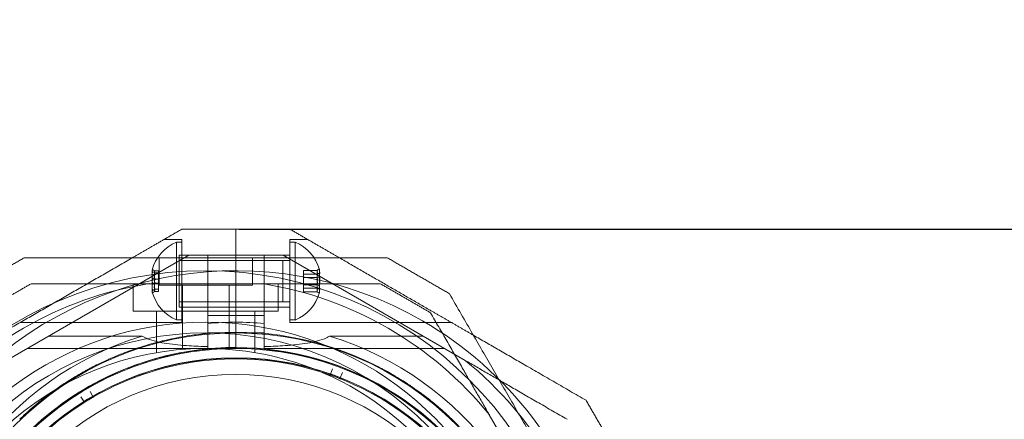
# Model space of a CAD drawing. Units: millimetres. Extents: x 442 to 17122, y -905 to 7981.
# Drawn here: x 14062 to 14252, y 5957 to 6034 of the extents above; entities that cross this region are included whole.
import ezdxf

# ---------------------------------------------------------------- set-up
doc = ezdxf.new("R2010")
doc.units = ezdxf.units.MM
doc.layers.add('Dimensions', color=7, linetype='Continuous')
doc.layers.add('Safetyarea', color=131, linetype='Continuous')
doc.styles.get("Standard").update_dxf_attribs({"font": 'arial.ttf'})
doc.dimstyles.new('Leikkiset keinu', dxfattribs={"dimtxt": 150, "dimasz": 2.5, "dimexe": 0.06, "dimexo": 0.625, "dimtad": 0, "dimtih": 1, "dimtoh": 1, "dimdec": 0, "dimtxsty": 'Standard', "dimcen": 2.5, "dimadec": 0, "dimazin": 0, "dimtfac": 1, "dimtmove": 0, "dimatfit": 3, "dimfxl": 1, "dimarcsym": 0})

# ---------------------------------------------------------------- blocks, each defined once
blk = doc.blocks.new('*D4')
at = {"layer": 'Defpoints', "color": 0}
for p in [(13555.7, 7447.72), (6146.18, 36.22), (16894.84, 36.22)]:
    blk.add_point(p, dxfattribs=at)
at = {"layer": 'Dimensions', "color": 0, "lineweight": -2}
for p, q in [((14104.33, 7447.72), (16894.9, 7447.72)), ((16894.84, 7445.22), (16894.84, 3817.89)), ((16894.84, 38.72), (16894.84, 3666.04)), ((6146.81, 36.22), (16894.9, 36.22))]:
    blk.add_line(p, q, dxfattribs=at)
at = {"layer": 'Dimensions', "color": 0}
for points in [[(16895.26, 7445.22), (16894.42, 7445.22), (16894.84, 7447.72)], [(16894.42, 38.72), (16895.26, 38.72), (16894.84, 36.22)]]:
    blk.add_solid(points, dxfattribs=at)
at = {"layer": 'Dimensions', "color": 0, "insert": (16894.84, 3741.97), "char_height": 150, "attachment_point": 5}
blk.add_mtext('7412', dxfattribs=at)
blk = doc.blocks.new('*D6')
at = {"layer": 'Defpoints', "color": 0}
for p in [(14103.67, 5993.22), (14603.17, 5993.22), (6407.65, 2223.22)]:
    blk.add_point(p, dxfattribs=at)
at = {"layer": 'Dimensions', "color": 0, "lineweight": -2}
for p, q in [((14104.3, 5993.22), (14603.23, 5993.22)), ((14603.17, 5990.72), (14603.17, 4185.42)), ((14603.17, 2225.72), (14603.17, 4031.02)), ((6408.28, 2223.22), (14603.23, 2223.22))]:
    blk.add_line(p, q, dxfattribs=at)
at = {"layer": 'Dimensions', "color": 0}
for points in [[(14603.58, 5990.72), (14602.75, 5990.72), (14603.17, 5993.22)], [(14602.75, 2225.72), (14603.58, 2225.72), (14603.17, 2223.22)]]:
    blk.add_solid(points, dxfattribs=at)
at = {"layer": 'Dimensions', "color": 0, "insert": (14603.17, 4108.22), "char_height": 150, "attachment_point": 5}
blk.add_mtext('3770', dxfattribs=at)

msp = doc.modelspace()

# ---------------------------------------------------------------- linework, layer by layer
at = {"color": 0, "linetype": 'Continuous', "lineweight": 0}
for p, q in [((14103.67, 5993.22), (14103.67, 5987.72)), ((14093.24, 5991.22), (14089.77, 5991.22)), ((14092.24, 5990.72), (14092.24, 5975.72)), ((14092.24, 5990.72), (14093.24, 5990.72)), ((14093.24, 5975.22), (14093.24, 5991.22)), ((14114.11, 5975.22), (14114.11, 5991.22)), ((14114.11, 5991.22), (14117.57, 5991.22)), ((14115.11, 5990.72), (14114.11, 5990.72)), ((14115.11, 5975.72), (14115.11, 5990.72)), ((14094.58, 5988.22), (14059.44, 5967.94)), ((14092.71, 5978.22), (14092.71, 5988.22)), ((14114.11, 5988.22), (14092.71, 5988.22)), ((14112.77, 5988.22), (14094.58, 5988.22)), ((14098.24, 5988.22), (14098.24, 5975.05)), ((14109.11, 5988.22), (14109.11, 5976.61)), ((14139.82, 5972.6), (14112.77, 5988.22)), ((14088.85, 5982.42), (14088.85, 5987.72)), ((14114.11, 5987.22), (14092.71, 5987.22)), ((14103.67, 5987.72), (14103.67, 5970.22)), ((14106.86, 5982.42), (14106.86, 5987.72)), ((14112.74, 5987.22), (14112.74, 5979.22)), ((14088.74, 5985.21), (14088.02, 5985.21)), ((14088.74, 5984.81), (14088.02, 5984.81)), ((14088.74, 5985.21), (14088.74, 5981.23)), ((14116.71, 5981.87), (14116.71, 5985.29)), ((14116.71, 5985.29), (14119.33, 5985.29)), ((14116.71, 5984.57), (14119.33, 5984.57)), ((14083.85, 5977.42), (14083.85, 5982.72)), ((14086.91, 5982.72), (14108.8, 5982.72)), ((14088.74, 5983.62), (14088.02, 5983.62)), ((14088.74, 5982.82), (14088.02, 5982.82)), ((14106.86, 5982.42), (14088.85, 5982.42)), ((14093.36, 5970.04), (14093.36, 5982.42)), ((14102.36, 5970.04), (14102.36, 5982.42)), ((14111.86, 5977.42), (14111.86, 5982.72)), ((14116.71, 5983.94), (14119.33, 5983.94)), ((14116.71, 5982.49), (14119.33, 5982.49)), ((14088.74, 5981.63), (14088.02, 5981.63)), ((14088.74, 5981.23), (14088.02, 5981.23)), ((14116.71, 5981.87), (14119.33, 5981.87)), ((14116.71, 5981.15), (14116.71, 5981.87)), ((14116.71, 5981.15), (14119.33, 5981.15)), ((14114.11, 5979.22), (14092.71, 5979.22)), ((14111.86, 5977.42), (14083.85, 5977.42)), ((14088.36, 5969.42), (14088.36, 5977.42)), ((14114.11, 5978.22), (14092.71, 5978.22)), ((14098.24, 5976.61), (14109.11, 5976.61)), ((14107.36, 5969.42), (14107.36, 5977.42)), ((14109.11, 5975.05), (14109.11, 5976.61)), ((14093.24, 5975.22), (14062.06, 5975.22)), ((14092.24, 5975.72), (14093.24, 5975.72)), ((14115.11, 5975.72), (14114.11, 5975.72)), ((14114.11, 5975.22), (14145.28, 5975.22)), ((14109.11, 5973.22), (14098.24, 5973.22)), ((14085.6, 5972.6), (14067.52, 5972.6)), ((14139.82, 5972.6), (14121.74, 5972.6)), ((14139.82, 5972.6), (14147.9, 5967.94)), ((14098.24, 5970.22), (14063.4, 5970.22)), ((14098.24, 5970.22), (14098.24, 5970.58)), ((14109.11, 5970.22), (14109.11, 5970.58)), ((14109.11, 5970.22), (14143.94, 5970.22)), ((14121.94, 5965.25), (14122.31, 5966.31)), ((14124.23, 5965.59), (14123.82, 5964.55)), ((14075.54, 5961.96), (14076.1, 5960.99)), ((14074.38, 5959.96), (14073.78, 5960.91)), ((14172.86, 5922.32), (14152.57, 5957.45))]:
    msp.add_line(p, q, dxfattribs=at)
for centre, radius in [((14097.86, 5913.22), 72), ((14103.67, 5913.22), 60), ((14103.67, 5913.22), 57), ((14103.65, 5913.22), 55.2), ((14103.65, 5913.22), 55.15), ((14103.65, 5913.22), 52)]:
    msp.add_circle(centre, radius, dxfattribs=at)
for centre, radius, start, end in [((14095.36, 5983.22), 8.13, 112.6199, 164.9419), ((14111.98, 5983.22), 8.12, 15.7723, 67.3801), ((14103.67, 5913.22), 72, 60, 14.7531), ((14097.86, 5913.22), 70.36, 98.9504, 141.0496), ((14097.86, 5913.22), 70.36, 38.9504, 81.0496), ((14095.36, 5983.22), 8.12, 195.0582, 247.3801), ((14111.98, 5983.22), 8.13, 292.6199, 344.2277), ((14097.86, 5913.22), 62.07, 16.928, 163.0722), ((14103.67, 5913.22), 62.07, 84.9758, 95.0242), ((14103.67, 5913.22), 72, 14.7531, 60), ((14097.86, 5913.22), 60, 58.8614, 58.8613), ((14103.65, 5913.22), 60.15, 63.7105, 96.0407), ((14103.67, 5913.22), 62.07, 106.9278, 253.072), ((14103.67, 5913.22), 62.07, 286.928, 73.0722), ((14097.86, 5913.22), 57, 90.1323, 262.7654), ((14103.65, 5913.22), 57.2, 95.914, 135.8371), ((14097.86, 5913.22), 57, 262.7654, 90.132), ((14103.65, 5913.22), 57.15, 63.7105, 96.0407), ((14103.65, 5913.22), 57.2, 63.8372, 95.9136), ((14103.65, 5913.22), 55, 70.7879, 119.8204), ((14103.67, 5913.22), 70.36, 8.9504, 51.0496), ((14103.65, 5913.22), 55, 68.7048, 70.4749), ((14103.65, 5913.22), 55, 19.3593, 68.3919), ((14103.65, 5913.22), 57.2, 23.914, 63.8371), ((14103.65, 5913.22), 55, 122.2165, 171.249), ((14103.65, 5913.22), 55, 120.1334, 121.9035)]:
    msp.add_arc(centre, radius, start, end, dxfattribs=at)
for centre, major_axis, ratio, start_param, end_param in [((14095.36, 5984.58), (-7.86, 0), 0.756175, 6.130245, 6.436126), ((14095.36, 5985.01), (-7.42, 0), 0.188613, 6.141039, 6.425331), ((14095.36, 5983.82), (-7.42, 0), 0.944788, 6.141039, 6.425331), ((14111.98, 5984.93), (7.42, 0), 0.344906, 6.141039, 6.425331), ((14111.98, 5983.53), (7.42, 0), 0.985337, 6.141039, 6.425331), ((14111.98, 5984.81), (7.86, 0), 0.64043, 6.130245, 6.436126), ((14095.36, 5982.54), (-7.86, 0), 0.944788, 6.130245, 6.436126), ((14095.36, 5982.03), (-7.42, 0), 0.756175, 6.141039, 6.425331), ((14111.98, 5981.82), (7.42, 0), 0.64043, 6.141039, 6.425331), ((14111.98, 5982.87), (7.86, 0), 0.985337, 6.130245, 6.436126), ((14095.36, 5981.18), (-7.86, 0), 0.188613, 6.130245, 6.333886), ((14095.36, 5981.18), (-7.86, 0), 0.188613, 0.050701, 0.15294), ((14111.98, 5981.27), (7.86, 0), 0.344906, 0.050701, 0.15294), ((14111.98, 5981.27), (7.86, 0), 0.344906, 6.130245, 6.333886), ((14097.86, 5913.22), (-0.13, 57), 0.000001, 0, 0), ((14103.65, 5913.22), (-5.89, 56.89), 0.000002, 0, 0)]:
    msp.add_ellipse(centre, major_axis=major_axis, ratio=ratio, start_param=start_param, end_param=end_param, dxfattribs=at)
at = {"color": 0, "linetype": 'Continuous', "lineweight": 0, "extrusion": (0, 0, -1)}
for centre, major_axis, ratio, start_param, end_param in [((14095.36, 5983.9), (-7.86, 0), 0.944788, 6.130245, 6.436126), ((14095.36, 5985.26), (-7.86, 0), 0.188613, 6.130245, 6.333886), ((14095.36, 5985.26), (-7.86, 0), 0.188613, 0.050701, 0.15294), ((14095.36, 5984.41), (-7.42, 0), 0.756175, 6.141039, 6.425331), ((14111.98, 5984.62), (7.42, 0), 0.64043, 6.141039, 6.425331), ((14111.98, 5985.17), (7.86, 0), 0.344906, 6.130245, 6.333886), ((14111.98, 5985.17), (7.86, 0), 0.344906, 0.050701, 0.15294), ((14111.98, 5983.57), (7.86, 0), 0.985337, 6.130245, 6.436126), ((14095.36, 5981.86), (-7.86, 0), 0.756175, 6.130245, 6.436126), ((14095.36, 5982.62), (-7.42, 0), 0.944788, 6.141039, 6.425331), ((14111.98, 5982.91), (7.42, 0), 0.985337, 6.141039, 6.425331), ((14111.98, 5981.63), (7.86, 0), 0.64043, 6.130245, 6.436126), ((14095.36, 5981.43), (-7.42, 0), 0.188613, 6.141039, 6.425331), ((14111.98, 5981.51), (7.42, 0), 0.344906, 6.141039, 6.425331), ((14121.8, 5965.3), (-0.093, 0.118), 0.999998, 2.579271, 4.147345), ((14123.96, 5964.49), (-0.147, -0.028), 0.999998, 5.277432, 6.845506), ((14074.25, 5959.88), (-0.15, 0), 0.999998, 2.579273, 4.147347), ((14076.23, 5961.07), (-0.07, -0.133), 0.999998, 5.277436, 6.84551)]:
    msp.add_ellipse(centre, major_axis=major_axis, ratio=ratio, start_param=start_param, end_param=end_param, dxfattribs=at)
at = {"color": 0, "linetype": 'Continuous', "lineweight": 0}
for points, weights in [([(14083.71, 5987.72), (14088.37, 5990.41), (14093.24, 5993.22)], [1.58227583057, 1.56788740098, 1.54608086798]), ([(14103.67, 5993.22), (14098.48, 5993.22), (14093.24, 5993.22)], [1.45976754394, 1.45976754394, 1.45360961505]), ([(14114.11, 5993.22), (14108.87, 5993.22), (14103.67, 5993.22)], [1.45360961505, 1.45976754394, 1.45976754394]), ([(14123.63, 5987.72), (14118.98, 5990.41), (14114.11, 5993.22)], [1.54036650409, 1.52635917258, 1.50513020921]), ([(14040.41, 5962.72), (14062.5, 5975.48), (14083.71, 5987.72)], [1.54960449398, 1.65130201546, 1.58227583057]), ([(14062.85, 5987.72), (14056.85, 5984.26), (14050.85, 5980.79)], [1.42296673268, 1.42803359348, 1.42296673268]), ([(14132.87, 5987.72), (14097.86, 5987.72), (14062.85, 5987.72)], [1.53451028635, 1.69552600063, 1.53451028635]), ([(14140.92, 5977.74), (14132.43, 5982.64), (14123.63, 5987.72)], [1.56753561765, 1.56753561765, 1.54036650409]), ([(14144.87, 5980.79), (14138.87, 5984.26), (14132.87, 5987.72)], [1.42296673268, 1.42803359348, 1.42296673268]), ([(14064.19, 5982.72), (14059.35, 5979.93), (14054.51, 5977.13)], [1.40618504791, 1.40988128977, 1.40618504791]), ([(14086.91, 5982.72), (14076.08, 5982.72), (14064.19, 5982.72)], [1.54336100997, 1.52498134772, 1.47108871164]), ([(14131.53, 5982.72), (14119.64, 5982.72), (14108.8, 5982.72)], [1.47108871164, 1.52498134772, 1.54336100997]), ([(14141.21, 5977.13), (14136.37, 5979.93), (14131.53, 5982.72)], [1.40618504791, 1.40988128977, 1.40618504791]), ([(14177.86, 5923.66), (14161.53, 5951.94), (14144.87, 5980.79)], [1.54608086798, 1.68191541267, 1.52991727878]), ([(14149.49, 5972.79), (14145.19, 5975.28), (14140.92, 5977.74)], [1.56068462379, 1.56753561765, 1.56753561765]), ([(14152.57, 5957.45), (14147.16, 5966.83), (14141.21, 5977.13)], [1.54336100997, 1.52498134772, 1.47108871164]), ([(14171.24, 5960.23), (14159.87, 5966.8), (14149.49, 5972.79)], [1.48939474098, 1.54439814445, 1.56068462379]), ([(14167.58, 5956.57), (14157.28, 5962.52), (14147.9, 5967.94)], [1.47108871164, 1.52498134772, 1.54336100997]), ([(14178.17, 5948.23), (14174.71, 5954.23), (14171.24, 5960.23)], [1.42296673268, 1.42803359348, 1.42296673268])]:
    msp.add_rational_spline(points, weights, degree=2, dxfattribs=at)
for points in [[(14088.02, 5985.21), (14087.88, 5985.3), (14087.74, 5985.39), (14087.6, 5985.48)], [(14088.02, 5984.81), (14087.88, 5984.88), (14087.74, 5984.96), (14087.6, 5985.03)], [(14119.33, 5985.29), (14119.47, 5985.39), (14119.61, 5985.48), (14119.75, 5985.58)], [(14119.33, 5984.57), (14119.47, 5984.63), (14119.61, 5984.69), (14119.75, 5984.75)], [(14088.02, 5983.62), (14087.88, 5983.63), (14087.74, 5983.65), (14087.6, 5983.67)], [(14087.6, 5982.77), (14087.74, 5982.79), (14087.88, 5982.81), (14088.02, 5982.82)], [(14119.75, 5984.05), (14119.61, 5984.01), (14119.47, 5983.98), (14119.33, 5983.94)], [(14119.33, 5982.49), (14119.47, 5982.46), (14119.61, 5982.43), (14119.75, 5982.39)], [(14087.6, 5981.41), (14087.74, 5981.48), (14087.88, 5981.56), (14088.02, 5981.63)], [(14087.6, 5980.96), (14087.74, 5981.05), (14087.88, 5981.14), (14088.02, 5981.23)], [(14119.75, 5981.69), (14119.61, 5981.75), (14119.47, 5981.81), (14119.33, 5981.87)], [(14119.75, 5980.86), (14119.61, 5980.96), (14119.47, 5981.05), (14119.33, 5981.15)], [(14098.24, 5970.58), (14098.24, 5972.07), (14098.24, 5973.56), (14098.24, 5975.05)], [(14109.11, 5975.05), (14109.11, 5973.56), (14109.11, 5972.07), (14109.11, 5970.58)]]:
    msp.add_open_spline(points, degree=3, dxfattribs=at)
for points, knots in [([(14061.96, 5956.58), (14062.34, 5956.95), (14062.75, 5957.32), (14063.17, 5957.71), (14063.22, 5957.76), (14063.27, 5957.8), (14063.33, 5957.85), (14063.77, 5958.25), (14064.24, 5958.66), (14064.74, 5959.09), (14064.78, 5959.12), (14064.82, 5959.15), (14064.86, 5959.19), (14065.39, 5959.63), (14065.95, 5960.09), (14066.55, 5960.57), (14066.57, 5960.58), (14066.58, 5960.59), (14066.59, 5960.6), (14066.9, 5960.84), (14067.22, 5961.09), (14067.56, 5961.33), (14067.56, 5961.34), (14067.57, 5961.34), (14067.58, 5961.35), (14067.9, 5961.59), (14068.24, 5961.84), (14068.58, 5962.09), (14068.62, 5962.11), (14068.65, 5962.14), (14068.69, 5962.16), (14069.36, 5962.64), (14070.07, 5963.13), (14070.83, 5963.63), (14070.95, 5963.7), (14071.07, 5963.78), (14071.19, 5963.86), (14071.64, 5964.15), (14072.12, 5964.45), (14072.61, 5964.74), (14072.86, 5964.89), (14073.11, 5965.04), (14073.37, 5965.19), (14073.62, 5965.34), (14073.87, 5965.48), (14074.13, 5965.63), (14074.33, 5965.74), (14074.53, 5965.85), (14074.74, 5965.96), (14074.8, 5966), (14074.87, 5966.03), (14074.93, 5966.07), (14075.2, 5966.22), (14075.48, 5966.36), (14075.75, 5966.51), (14075.89, 5966.58), (14076.02, 5966.65), (14076.16, 5966.72), (14076.58, 5966.94), (14077.01, 5967.15), (14077.43, 5967.35), (14077.98, 5967.62), (14078.53, 5967.87), (14079.08, 5968.12), (14079.1, 5968.13), (14079.12, 5968.14), (14079.14, 5968.15), (14079.71, 5968.4), (14080.27, 5968.64), (14080.83, 5968.87), (14081.22, 5969.03), (14081.6, 5969.18), (14081.98, 5969.33), (14082.14, 5969.39), (14082.3, 5969.45), (14082.46, 5969.51), (14082.77, 5969.63), (14083.09, 5969.75), (14083.39, 5969.86), (14083.61, 5969.93), (14083.82, 5970.01), (14084.03, 5970.08), (14084.27, 5970.16), (14084.52, 5970.25), (14084.76, 5970.33), (14085.49, 5970.57), (14086.2, 5970.79), (14086.88, 5970.98), (14087.03, 5971.03), (14087.17, 5971.07), (14087.31, 5971.11), (14088.04, 5971.31), (14088.75, 5971.5), (14089.44, 5971.67), (14089.52, 5971.69), (14089.59, 5971.7), (14089.67, 5971.72), (14090.39, 5971.89), (14091.07, 5972.04), (14091.73, 5972.18), (14092.45, 5972.32), (14093.13, 5972.45), (14093.79, 5972.56), (14093.8, 5972.56), (14093.82, 5972.56), (14093.83, 5972.56), (14094.46, 5972.67), (14095.07, 5972.76), (14095.65, 5972.83), (14096.23, 5972.91), (14096.79, 5972.98), (14097.32, 5973.04)], [0.00368652, 0.00368652, 0.00368652, 0.00368652, 0.00657487, 0.00657487, 0.00657487, 0.00692687, 0.00692687, 0.00692687, 0.00992886, 0.00992886, 0.00992886, 0.01016723, 0.01016723, 0.01016723, 0.01333399, 0.01333399, 0.01333399, 0.01340759, 0.01340759, 0.01340759, 0.01502776, 0.01502776, 0.01502776, 0.01506042, 0.01506042, 0.01506042, 0.01664794, 0.01664794, 0.01664794, 0.01680619, 0.01680619, 0.01680619, 0.0198883, 0.0198883, 0.0198883, 0.02036711, 0.02036711, 0.02036711, 0.02218975, 0.02218975, 0.02218975, 0.02312866, 0.02312866, 0.02312866, 0.02403772, 0.02403772, 0.02403772, 0.02474883, 0.02474883, 0.02474883, 0.02497107, 0.02497107, 0.02497107, 0.02591041, 0.02591041, 0.02591041, 0.02636901, 0.02636901, 0.02636901, 0.02779353, 0.02779353, 0.02779353, 0.02960937, 0.02960937, 0.02960937, 0.02967677, 0.02967677, 0.02967677, 0.03154576, 0.03154576, 0.03154576, 0.03284972, 0.03284972, 0.03284972, 0.03339087, 0.03339087, 0.03339087, 0.0344699, 0.0344699, 0.0344699, 0.03521122, 0.03521122, 0.03521122, 0.03609008, 0.03609008, 0.03609008, 0.03876768, 0.03876768, 0.03876768, 0.03933044, 0.03933044, 0.03933044, 0.04223398, 0.04223398, 0.04223398, 0.04257079, 0.04257079, 0.04257079, 0.04563256, 0.04563256, 0.04563256, 0.0489818, 0.0489818, 0.0489818, 0.04905151, 0.04905151, 0.04905151, 0.05228378, 0.05228378, 0.05228378, 0.05553222, 0.05553222, 0.05553222, 0.05553222]), ([(14085.6, 5972.6), (14085.91, 5972.41), (14086.25, 5972.24), (14087.15, 5971.88), (14087.76, 5971.7), (14089.03, 5971.4), (14089.69, 5971.28), (14091.75, 5970.97), (14093.2, 5970.84), (14095.86, 5970.67), (14097.05, 5970.62), (14098.24, 5970.58)], [-1.851423, -1.851423, -1.851423, -1.851423, -1.72331, -1.72331, -1.507896, -1.507896, -1.292482, -1.292482, -0.861655, -0.861655, -0.524327, -0.524327, -0.524327, -0.524327]), ([(14109.11, 5970.58), (14110.3, 5970.62), (14111.48, 5970.67), (14114.14, 5970.84), (14115.6, 5970.97), (14117.65, 5971.28), (14118.31, 5971.4), (14119.58, 5971.7), (14120.19, 5971.88), (14121.09, 5972.24), (14121.44, 5972.41), (14121.74, 5972.6)], [1.831734, 1.831734, 1.831734, 1.831734, 2.169061, 2.169061, 2.599889, 2.599889, 2.815303, 2.815303, 3.030716, 3.030716, 3.15883, 3.15883, 3.15883, 3.15883]), ([(14064.04, 5954.42), (14064.4, 5954.76), (14064.79, 5955.12), (14065.19, 5955.49), (14065.23, 5955.53), (14065.27, 5955.57), (14065.32, 5955.61), (14065.75, 5955.99), (14066.2, 5956.39), (14066.68, 5956.8), (14066.7, 5956.82), (14066.73, 5956.84), (14066.75, 5956.86), (14067.26, 5957.29), (14067.81, 5957.74), (14068.39, 5958.19), (14068.39, 5958.2), (14068.4, 5958.2), (14068.4, 5958.2), (14068.69, 5958.43), (14068.99, 5958.66), (14069.29, 5958.89), (14069.32, 5958.91), (14069.35, 5958.93), (14069.38, 5958.95), (14069.66, 5959.17), (14069.96, 5959.38), (14070.27, 5959.6), (14070.32, 5959.64), (14070.38, 5959.68), (14070.43, 5959.72), (14071.05, 5960.16), (14071.71, 5960.61), (14072.4, 5961.07), (14072.54, 5961.16), (14072.67, 5961.24), (14072.81, 5961.33), (14073.06, 5961.49), (14073.32, 5961.66), (14073.59, 5961.82), (14073.77, 5961.94), (14073.96, 5962.05), (14074.16, 5962.17), (14074.38, 5962.31), (14074.61, 5962.44), (14074.84, 5962.58), (14075.09, 5962.72), (14075.35, 5962.87), (14075.6, 5963.01), (14075.79, 5963.12), (14075.97, 5963.22), (14076.16, 5963.32), (14076.23, 5963.36), (14076.29, 5963.4), (14076.36, 5963.43), (14076.62, 5963.57), (14076.88, 5963.71), (14077.15, 5963.85), (14077.28, 5963.92), (14077.41, 5963.99), (14077.54, 5964.05), (14077.94, 5964.26), (14078.34, 5964.46), (14078.74, 5964.65), (14078.81, 5964.69), (14078.88, 5964.72), (14078.94, 5964.75), (14079.41, 5964.98), (14079.89, 5965.2), (14080.36, 5965.41), (14080.91, 5965.65), (14081.44, 5965.88), (14081.97, 5966.1), (14082.37, 5966.26), (14082.77, 5966.42), (14083.17, 5966.57), (14083.29, 5966.62), (14083.4, 5966.66), (14083.51, 5966.7), (14083.86, 5966.83), (14084.19, 5966.96), (14084.53, 5967.08), (14084.69, 5967.13), (14084.85, 5967.19), (14085.01, 5967.24), (14085.28, 5967.34), (14085.56, 5967.43), (14085.83, 5967.52), (14086.48, 5967.73), (14087.11, 5967.93), (14087.72, 5968.1), (14087.9, 5968.16), (14088.08, 5968.21), (14088.25, 5968.26), (14088.91, 5968.44), (14089.53, 5968.6), (14090.15, 5968.75), (14090.26, 5968.78), (14090.37, 5968.81), (14090.48, 5968.83), (14091.12, 5968.98), (14091.74, 5969.12), (14092.32, 5969.24), (14093.01, 5969.37), (14093.66, 5969.49), (14094.28, 5969.6), (14094.31, 5969.6), (14094.35, 5969.61), (14094.38, 5969.61), (14094.96, 5969.71), (14095.52, 5969.79), (14096.05, 5969.86), (14096.06, 5969.86), (14096.07, 5969.86), (14096.08, 5969.87), (14096.62, 5969.94), (14097.14, 5970), (14097.64, 5970.05)], [0.00363725, 0.00363725, 0.00363725, 0.00363725, 0.00647888, 0.00647888, 0.00647888, 0.00677942, 0.00677942, 0.00677942, 0.00976738, 0.00976738, 0.00976738, 0.00992159, 0.00992159, 0.00992159, 0.01306375, 0.01306375, 0.01306375, 0.01309144, 0.01309144, 0.01309144, 0.01463484, 0.01463484, 0.01463484, 0.01477007, 0.01477007, 0.01477007, 0.01620592, 0.01620592, 0.01620592, 0.01646227, 0.01646227, 0.01646227, 0.01934809, 0.01934809, 0.01934809, 0.01989591, 0.01989591, 0.01989591, 0.02091918, 0.02091918, 0.02091918, 0.02164205, 0.02164205, 0.02164205, 0.02249026, 0.02249026, 0.02249026, 0.02340652, 0.02340652, 0.02340652, 0.02406135, 0.02406135, 0.02406135, 0.02429545, 0.02429545, 0.02429545, 0.02518865, 0.02518865, 0.02518865, 0.02563243, 0.02563243, 0.02563243, 0.02697767, 0.02697767, 0.02697767, 0.02720352, 0.02720352, 0.02720352, 0.02876792, 0.02876792, 0.02876792, 0.03054771, 0.03054771, 0.03054771, 0.03191677, 0.03191677, 0.03191677, 0.03230972, 0.03230972, 0.03230972, 0.03348785, 0.03348785, 0.03348785, 0.03405467, 0.03405467, 0.03405467, 0.03505894, 0.03505894, 0.03505894, 0.03748483, 0.03748483, 0.03748483, 0.03820111, 0.03820111, 0.03820111, 0.04085136, 0.04085136, 0.04085136, 0.04134328, 0.04134328, 0.04134328, 0.04417056, 0.04417056, 0.04417056, 0.04745556, 0.04745556, 0.04745556, 0.04762762, 0.04762762, 0.04762762, 0.0507057, 0.0507057, 0.0507057, 0.05076979, 0.05076979, 0.05076979, 0.05391195, 0.05391195, 0.05391195, 0.05391195]), ([(14130.29, 5967.15), (14130.78, 5966.91), (14131.28, 5966.65), (14131.8, 5966.38), (14131.84, 5966.36), (14131.87, 5966.34), (14131.9, 5966.32), (14132.4, 5966.06), (14132.92, 5965.77), (14133.45, 5965.47), (14133.52, 5965.43), (14133.58, 5965.4), (14133.64, 5965.36), (14134.16, 5965.06), (14134.7, 5964.74), (14135.25, 5964.4), (14135.34, 5964.35), (14135.43, 5964.29), (14135.52, 5964.23), (14136.07, 5963.89), (14136.63, 5963.53), (14137.22, 5963.13), (14137.33, 5963.06), (14137.44, 5962.99), (14137.55, 5962.91), (14137.79, 5962.75), (14138.03, 5962.58), (14138.28, 5962.4), (14138.4, 5962.32), (14138.51, 5962.24), (14138.63, 5962.15), (14138.88, 5961.97), (14139.14, 5961.79), (14139.4, 5961.6), (14139.51, 5961.51), (14139.63, 5961.42), (14139.75, 5961.33), (14140.41, 5960.84), (14141.08, 5960.31), (14141.78, 5959.74), (14141.88, 5959.66), (14141.99, 5959.57), (14142.1, 5959.48), (14142.41, 5959.22), (14142.74, 5958.94), (14143.06, 5958.66), (14143.15, 5958.59), (14143.23, 5958.51), (14143.32, 5958.44), (14143.67, 5958.13), (14144.02, 5957.81), (14144.37, 5957.49), (14144.43, 5957.43), (14144.49, 5957.38), (14144.56, 5957.32), (14144.72, 5957.17), (14144.88, 5957.02), (14145.04, 5956.87), (14145.26, 5956.66), (14145.49, 5956.44), (14145.71, 5956.22), (14145.74, 5956.19), (14145.77, 5956.16), (14145.8, 5956.14), (14146.21, 5955.73), (14146.62, 5955.32), (14147.02, 5954.9), (14147.02, 5954.9), (14147.03, 5954.89), (14147.03, 5954.88), (14147.43, 5954.47), (14147.82, 5954.06), (14148.2, 5953.64), (14148.24, 5953.59), (14148.28, 5953.55), (14148.32, 5953.5), (14148.67, 5953.12), (14149.01, 5952.73), (14149.33, 5952.35), (14149.4, 5952.28), (14149.46, 5952.2), (14149.53, 5952.12), (14149.82, 5951.77), (14150.11, 5951.43), (14150.39, 5951.08), (14150.48, 5950.98), (14150.56, 5950.87), (14150.64, 5950.77), (14150.9, 5950.45), (14151.15, 5950.13), (14151.39, 5949.82), (14151.48, 5949.69), (14151.57, 5949.57), (14151.66, 5949.46), (14152.19, 5948.75), (14152.68, 5948.07), (14153.14, 5947.41), (14153.23, 5947.28), (14153.32, 5947.15), (14153.41, 5947.02), (14153.84, 5946.38), (14154.24, 5945.77), (14154.62, 5945.17), (14154.69, 5945.04), (14154.77, 5944.92), (14154.84, 5944.8), (14154.99, 5944.56), (14155.13, 5944.33), (14155.27, 5944.1), (14155.48, 5943.75), (14155.68, 5943.41), (14155.87, 5943.07), (14155.93, 5942.97), (14155.98, 5942.88), (14156.04, 5942.78), (14156.36, 5942.21), (14156.65, 5941.67), (14156.93, 5941.14), (14156.96, 5941.08), (14157, 5941.01), (14157.04, 5940.94), (14157.32, 5940.39), (14157.58, 5939.87), (14157.82, 5939.36), (14157.84, 5939.33), (14157.86, 5939.29), (14157.88, 5939.25), (14158.13, 5938.72), (14158.37, 5938.21), (14158.58, 5937.72)], [0, 0, 0, 0, 0.00326325, 0.00326325, 0.00326325, 0.00347076, 0.00347076, 0.00347076, 0.00657487, 0.00657487, 0.00657487, 0.00694153, 0.00694153, 0.00694153, 0.00992886, 0.00992886, 0.00992886, 0.01041229, 0.01041229, 0.01041229, 0.01333398, 0.01333398, 0.01333398, 0.01388305, 0.01388305, 0.01388305, 0.01506016, 0.01506016, 0.01506016, 0.01561844, 0.01561844, 0.01561844, 0.01680602, 0.01680602, 0.01680602, 0.01735382, 0.01735382, 0.01735382, 0.02036694, 0.02036694, 0.02036694, 0.02082458, 0.02082458, 0.02082458, 0.02218997, 0.02218997, 0.02218997, 0.02255996, 0.02255996, 0.02255996, 0.02403772, 0.02403772, 0.02403772, 0.02429535, 0.02429535, 0.02429535, 0.02497133, 0.02497133, 0.02497133, 0.02591053, 0.02591053, 0.02591053, 0.02603073, 0.02603073, 0.02603073, 0.02776611, 0.02776611, 0.02776611, 0.0277928, 0.0277928, 0.0277928, 0.02950149, 0.02950149, 0.02950149, 0.02967671, 0.02967671, 0.02967671, 0.03123687, 0.03123687, 0.03123687, 0.03154621, 0.03154621, 0.03154621, 0.03297226, 0.03297226, 0.03297226, 0.03339073, 0.03339073, 0.03339073, 0.03470764, 0.03470764, 0.03470764, 0.03521147, 0.03521147, 0.03521147, 0.0381784, 0.0381784, 0.0381784, 0.03876767, 0.03876767, 0.03876767, 0.04164916, 0.04164916, 0.04164916, 0.04223383, 0.04223383, 0.04223383, 0.04338455, 0.04338455, 0.04338455, 0.04511993, 0.04511993, 0.04511993, 0.04563335, 0.04563335, 0.04563335, 0.04859069, 0.04859069, 0.04859069, 0.04898179, 0.04898179, 0.04898179, 0.05206146, 0.05206146, 0.05206146, 0.05228381, 0.05228381, 0.05228381, 0.05553222, 0.05553222, 0.05553222, 0.05553222]), ([(14121.75, 5965.16), (14121.75, 5965.16), (14121.76, 5965.15), (14121.8, 5965.14), (14121.82, 5965.13), (14121.86, 5965.12), (14121.88, 5965.11), (14121.91, 5965.1), (14121.92, 5965.1), (14121.95, 5965.09), (14121.95, 5965.09), (14121.97, 5965.08), (14121.98, 5965.08), (14121.99, 5965.07), (14122, 5965.07), (14122.01, 5965.07), (14122.01, 5965.07), (14122.02, 5965.06), (14122.02, 5965.06), (14122.03, 5965.06)], [0, 0, 0, 0, 0.004254101, 0.004254101, 0.006381151, 0.006381151, 0.007444676, 0.007444676, 0.007976439, 0.007976439, 0.00824232, 0.00824232, 0.008375261, 0.008375261, 0.008441731, 0.008441731, 0.008474966, 0.008474966, 0.008508201, 0.008508201, 0.008508201, 0.008508201]), ([(14123.63, 5964.46), (14123.64, 5964.46), (14123.64, 5964.46), (14123.65, 5964.45), (14123.66, 5964.45), (14123.66, 5964.45), (14123.67, 5964.45), (14123.68, 5964.44), (14123.69, 5964.44), (14123.71, 5964.43), (14123.71, 5964.43), (14123.74, 5964.42), (14123.75, 5964.42), (14123.78, 5964.4), (14123.8, 5964.4), (14123.84, 5964.38), (14123.86, 5964.37), (14123.9, 5964.36), (14123.91, 5964.35), (14123.91, 5964.35)], [0, 0, 0, 0, 0.000033599, 0.000033599, 0.000067198, 0.000067198, 0.000134395, 0.000134395, 0.00026879, 0.00026879, 0.00053758, 0.00053758, 0.001075161, 0.001075161, 0.002150322, 0.002150322, 0.004300644, 0.004300644, 0.008601287, 0.008601287, 0.008601287, 0.008601287]), ([(14128.96, 5964.46), (14129.44, 5964.22), (14129.95, 5963.97), (14130.99, 5963.41), (14131.53, 5963.11), (14132.66, 5962.46), (14133.25, 5962.12), (14134.47, 5961.35), (14135.1, 5960.94), (14136.44, 5960.04), (14137.14, 5959.54), (14138.58, 5958.46), (14139.32, 5957.88), (14140.48, 5956.92), (14140.88, 5956.59), (14141.67, 5955.89), (14142.07, 5955.54), (14142.87, 5954.79), (14143.27, 5954.41), (14144.07, 5953.63), (14144.86, 5952.83), (14145.63, 5952.01), (14146.38, 5951.17), (14146.75, 5950.76), (14147.45, 5949.93), (14147.79, 5949.52), (14148.45, 5948.71), (14148.77, 5948.3), (14149.68, 5947.1), (14150.23, 5946.34), (14151.25, 5944.87), (14151.71, 5944.16), (14152.35, 5943.14), (14152.55, 5942.8), (14152.94, 5942.14), (14153.13, 5941.82), (14153.67, 5940.88), (14154, 5940.28), (14154.6, 5939.12), (14154.88, 5938.57), (14155.39, 5937.5), (14155.63, 5936.99), (14155.84, 5936.5)], [0, 0, 0, 0, 0.0033695, 0.0033695, 0.00673899, 0.00673899, 0.01010849, 0.01010849, 0.01347799, 0.01347799, 0.01684749, 0.01684749, 0.02021698, 0.02021698, 0.02190173, 0.02190173, 0.02358648, 0.02358648, 0.02527123, 0.02527123, 0.02695598, 0.02864073, 0.02864073, 0.03032547, 0.03032547, 0.03201022, 0.03201022, 0.03369497, 0.03369497, 0.03706447, 0.03706447, 0.04043397, 0.04043397, 0.04211871, 0.04211871, 0.04380346, 0.04380346, 0.04717296, 0.04717296, 0.05054246, 0.05054246, 0.05391195, 0.05391195, 0.05391195, 0.05391195]), ([(14074.33, 5959.75), (14074.33, 5959.75), (14074.34, 5959.76), (14074.38, 5959.78), (14074.39, 5959.79), (14074.43, 5959.81), (14074.44, 5959.82), (14074.47, 5959.84), (14074.48, 5959.85), (14074.51, 5959.86), (14074.51, 5959.87), (14074.53, 5959.88), (14074.54, 5959.88), (14074.55, 5959.89), (14074.55, 5959.89), (14074.56, 5959.9), (14074.56, 5959.9), (14074.57, 5959.9), (14074.58, 5959.91), (14074.59, 5959.91)], [0, 0, 0, 0, 0.004254101, 0.004254101, 0.006381151, 0.006381151, 0.007444676, 0.007444676, 0.007976439, 0.007976439, 0.00824232, 0.00824232, 0.008375261, 0.008375261, 0.008441731, 0.008441731, 0.008474966, 0.008474966, 0.008508201, 0.008508201, 0.008508201, 0.008508201]), ([(14076.04, 5960.79), (14076.05, 5960.79), (14076.06, 5960.8), (14076.06, 5960.8), (14076.07, 5960.8), (14076.08, 5960.81), (14076.08, 5960.81), (14076.09, 5960.82), (14076.1, 5960.82), (14076.11, 5960.83), (14076.12, 5960.83), (14076.15, 5960.85), (14076.16, 5960.85), (14076.19, 5960.87), (14076.2, 5960.88), (14076.24, 5960.9), (14076.25, 5960.91), (14076.29, 5960.93), (14076.3, 5960.94), (14076.3, 5960.94)], [0, 0, 0, 0, 0.000033599, 0.000033599, 0.000067198, 0.000067198, 0.000134395, 0.000134395, 0.00026879, 0.00026879, 0.00053758, 0.00053758, 0.001075161, 0.001075161, 0.002150322, 0.002150322, 0.004300644, 0.004300644, 0.008601287, 0.008601287, 0.008601287, 0.008601287])]:
    msp.add_open_spline(points, degree=3, knots=knots, dxfattribs=at)
at = {"layer": 'Safetyarea', "ltscale": 0.1}
msp.add_arc((14103.7, 5913.72), 1534, 360, 90, dxfattribs=at)

# ---------------------------------------------------------------- dimensions: what is measured, and where the dimension line sits
at = {"layer": 'Dimensions'}
for base, p1, p2, picture, middle in [((16894.8386, 36.2198), (13555.7006, 7447.7201), (6146.1826, 36.2198), '*D4', (16894.8386, 3741.9699)), ((14603.17, 5993.22), (6407.65, 2223.22), (14103.67, 5993.22), '*D6', (14603.17, 4108.22))]:
    dim = msp.add_linear_dim(base=base, p1=p1, p2=p2, angle=90, dimstyle='Leikkiset keinu', dxfattribs=at)
    dim.commit()
    dim.dimension.update_dxf_attribs({"geometry": picture, "text_midpoint": middle})

doc.saveas('drawing.dxf')
